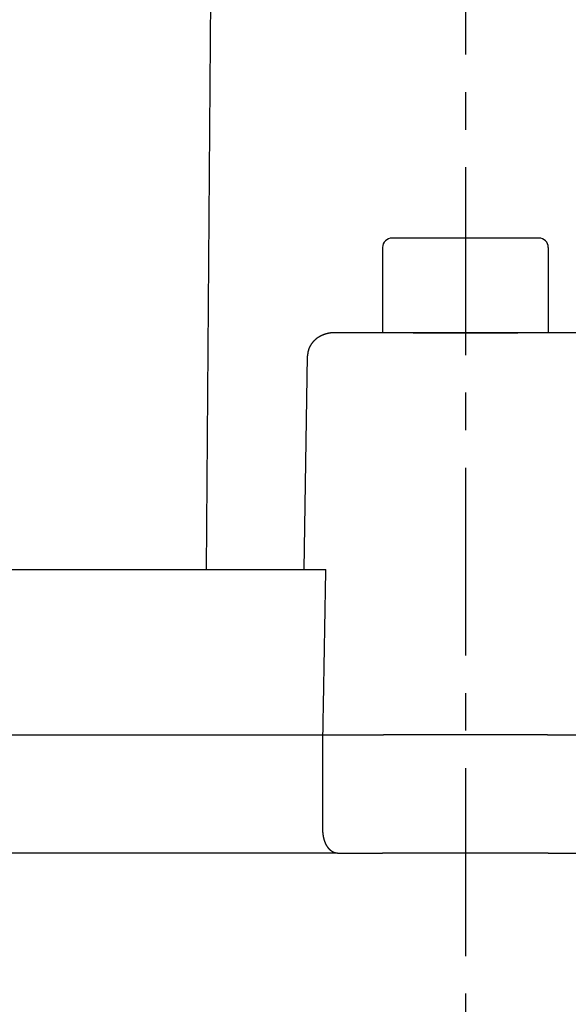
# Model space of a CAD drawing. Extents: x -169 to 179, y -278 to 184.
# Drawn here: x -125 to -102, y -115 to -74 of the extents above; entities that cross this region are included whole.
import ezdxf

# ---------------------------------------------------------------- set-up
doc = ezdxf.new("R2010")
doc.units = 0
doc.header["$LTSCALE"] = 0.25
doc.linetypes.add('CENTER', pattern=[50.8, 31.75, -6.35, 6.35, -6.35])
for name, color, linetype in [('LAYER0001', 7, 'CONTINUOUS'), ('LAYER0002', 7, 'CONTINUOUS'), ('LAYER0006', 7, 'CONTINUOUS')]:
    doc.layers.add(name, color=color, linetype=linetype)

# ---------------------------------------------------------------- blocks, each defined once
blk = doc.blocks.new('DC_GROUP_2')
at = {"layer": 'LAYER0001', "color": 7, "linetype": 'CONTINUOUS'}
for p, q in [((-112.855, -87.39), (-112.864, -87.399)), ((-112.847, -87.38), (-112.855, -87.39)), ((-112.838, -87.371), (-112.847, -87.38)), ((-112.829, -87.362), (-112.838, -87.371)), ((-112.819, -87.353), (-112.829, -87.362)), ((-112.81, -87.344), (-112.819, -87.353)), ((-112.801, -87.336), (-112.81, -87.344)), ((-112.791, -87.327), (-112.801, -87.336)), ((-112.782, -87.318), (-112.791, -87.327)), ((-112.772, -87.31), (-112.782, -87.318)), ((-112.762, -87.302), (-112.772, -87.31)), ((-112.752, -87.293), (-112.762, -87.302)), ((-112.742, -87.285), (-112.752, -87.293)), ((-112.731, -87.277), (-112.742, -87.285)), ((-112.721, -87.269), (-112.731, -87.277)), ((-112.711, -87.261), (-112.721, -87.269)), ((-112.7, -87.254), (-112.711, -87.261)), ((-112.689, -87.246), (-112.7, -87.254)), ((-112.679, -87.239), (-112.689, -87.246)), ((-112.668, -87.231), (-112.679, -87.239)), ((-112.657, -87.224), (-112.668, -87.231)), ((-112.646, -87.217), (-112.657, -87.224)), ((-112.634, -87.21), (-112.646, -87.217)), ((-112.623, -87.203), (-112.634, -87.21)), ((-112.612, -87.196), (-112.623, -87.203)), ((-112.6, -87.19), (-112.612, -87.196)), ((-112.589, -87.183), (-112.6, -87.19)), ((-112.577, -87.177), (-112.589, -87.183)), ((-112.565, -87.17), (-112.577, -87.177)), ((-112.553, -87.164), (-112.565, -87.17)), ((-112.541, -87.158), (-112.553, -87.164)), ((-112.529, -87.152), (-112.541, -87.158)), ((-112.517, -87.147), (-112.529, -87.152)), ((-112.505, -87.141), (-112.517, -87.147)), ((-112.493, -87.135), (-112.505, -87.141)), ((-112.48, -87.13), (-112.493, -87.135)), ((-112.468, -87.125), (-112.48, -87.13)), ((-112.455, -87.12), (-112.468, -87.125)), ((-112.443, -87.115), (-112.455, -87.12)), ((-112.43, -87.11), (-112.443, -87.115)), ((-112.417, -87.105), (-112.43, -87.11)), ((-112.405, -87.1), (-112.417, -87.105)), ((-112.392, -87.096), (-112.405, -87.1)), ((-112.379, -87.092), (-112.392, -87.096)), ((-112.366, -87.087), (-112.379, -87.092)), ((-112.353, -87.083), (-112.366, -87.087)), ((-112.34, -87.079), (-112.353, -87.083)), ((-112.326, -87.076), (-112.34, -87.079)), ((-112.313, -87.072), (-112.326, -87.076)), ((-112.3, -87.068), (-112.313, -87.072)), ((-112.287, -87.065), (-112.3, -87.068)), ((-112.273, -87.062), (-112.287, -87.065)), ((-112.26, -87.059), (-112.273, -87.062)), ((-112.247, -87.056), (-112.26, -87.059)), ((-112.233, -87.053), (-112.247, -87.056)), ((-112.219, -87.05), (-112.233, -87.053)), ((-112.206, -87.048), (-112.219, -87.05)), ((-112.192, -87.045), (-112.206, -87.048)), ((-112.179, -87.043), (-112.192, -87.045)), ((-112.165, -87.041), (-112.179, -87.043)), ((-112.151, -87.039), (-112.165, -87.041)), ((-112.138, -87.037), (-112.151, -87.039)), ((-112.124, -87.036), (-112.138, -87.037)), ((-112.11, -87.034), (-112.124, -87.036)), ((-112.096, -87.033), (-112.11, -87.034)), ((-112.082, -87.032), (-112.096, -87.033)), ((-112.069, -87.03), (-112.082, -87.032)), ((-112.055, -87.029), (-112.069, -87.03)), ((-112.041, -87.029), (-112.055, -87.029)), ((-112.027, -87.028), (-112.041, -87.029)), ((-112.013, -87.028), (-112.027, -87.028)), ((-111.999, -87.027), (-112.013, -87.028)), ((-111.985, -87.027), (-111.999, -87.027)), ((-111.971, -87.027), (-111.985, -87.027)), ((-113.085, -87.808), (-113.088, -87.82)), ((-113.082, -87.796), (-113.085, -87.808)), ((-113.079, -87.784), (-113.082, -87.796)), ((-113.076, -87.773), (-113.079, -87.784)), ((-113.073, -87.761), (-113.076, -87.773)), ((-113.069, -87.75), (-113.073, -87.761)), ((-113.065, -87.738), (-113.069, -87.75)), ((-113.061, -87.726), (-113.065, -87.738)), ((-113.057, -87.715), (-113.061, -87.726)), ((-113.053, -87.704), (-113.057, -87.715)), ((-113.049, -87.692), (-113.053, -87.704)), ((-113.044, -87.681), (-113.049, -87.692)), ((-113.039, -87.67), (-113.044, -87.681)), ((-113.035, -87.658), (-113.039, -87.67)), ((-113.029, -87.647), (-113.035, -87.658)), ((-113.024, -87.636), (-113.029, -87.647)), ((-113.019, -87.625), (-113.024, -87.636)), ((-113.013, -87.614), (-113.019, -87.625)), ((-113.008, -87.603), (-113.013, -87.614)), ((-113.002, -87.592), (-113.008, -87.603)), ((-112.996, -87.581), (-113.002, -87.592)), ((-112.99, -87.571), (-112.996, -87.581)), ((-112.984, -87.56), (-112.99, -87.571)), ((-112.977, -87.549), (-112.984, -87.56)), ((-112.971, -87.539), (-112.977, -87.549)), ((-112.964, -87.528), (-112.971, -87.539)), ((-112.957, -87.518), (-112.964, -87.528)), ((-112.95, -87.507), (-112.957, -87.518)), ((-112.943, -87.497), (-112.95, -87.507)), ((-112.936, -87.487), (-112.943, -87.497)), ((-112.928, -87.477), (-112.936, -87.487)), ((-112.921, -87.467), (-112.928, -87.477)), ((-112.913, -87.457), (-112.921, -87.467)), ((-112.905, -87.447), (-112.913, -87.457)), ((-112.897, -87.437), (-112.905, -87.447)), ((-112.889, -87.428), (-112.897, -87.437)), ((-112.881, -87.418), (-112.889, -87.428)), ((-112.873, -87.408), (-112.881, -87.418)), ((-112.864, -87.399), (-112.873, -87.408)), ((-113.109, -87.975), (-113.11, -87.987)), ((-113.11, -87.987), (-113.11, -87.999)), ((-113.108, -87.951), (-113.109, -87.963)), ((-113.109, -87.963), (-113.109, -87.975)), ((-113.107, -87.939), (-113.108, -87.951)), ((-113.106, -87.927), (-113.107, -87.939)), ((-113.104, -87.915), (-113.106, -87.927)), ((-113.103, -87.903), (-113.104, -87.915)), ((-113.101, -87.891), (-113.103, -87.903)), ((-113.1, -87.879), (-113.101, -87.891)), ((-113.098, -87.867), (-113.1, -87.879)), ((-113.095, -87.855), (-113.098, -87.867)), ((-113.093, -87.843), (-113.095, -87.855)), ((-113.091, -87.831), (-113.093, -87.843)), ((-113.088, -87.82), (-113.091, -87.831))]:
    blk.add_line(p, q, dxfattribs=at)
blk = doc.blocks.new('DC_GROUP_4')
at = {"layer": 'LAYER0001', "color": 7, "linetype": 'CONTINUOUS'}
for p, q in [((-112.343, -97.395), (-112.341, -97.321)), ((-112.341, -97.321), (-112.34, -97.248)), ((-112.34, -97.248), (-112.339, -97.174)), ((-112.339, -97.174), (-112.338, -97.1)), ((-112.338, -97.1), (-112.336, -97.027)), ((-112.35, -97.836), (-112.349, -97.763)), ((-112.349, -97.763), (-112.348, -97.689)), ((-112.348, -97.689), (-112.347, -97.616)), ((-112.347, -97.616), (-112.345, -97.542)), ((-112.345, -97.542), (-112.344, -97.468)), ((-112.344, -97.468), (-112.343, -97.395)), ((-112.358, -98.278), (-112.357, -98.204)), ((-112.357, -98.204), (-112.356, -98.131)), ((-112.356, -98.131), (-112.354, -98.057)), ((-112.354, -98.057), (-112.353, -97.984)), ((-112.353, -97.984), (-112.352, -97.91)), ((-112.352, -97.91), (-112.35, -97.836)), ((-112.364, -98.646), (-112.363, -98.573)), ((-112.363, -98.573), (-112.362, -98.499)), ((-112.362, -98.499), (-112.361, -98.425)), ((-112.361, -98.425), (-112.359, -98.352)), ((-112.359, -98.352), (-112.358, -98.278)), ((-112.372, -99.088), (-112.371, -99.014)), ((-112.371, -99.014), (-112.37, -98.941)), ((-112.37, -98.941), (-112.368, -98.867)), ((-112.368, -98.867), (-112.367, -98.793)), ((-112.367, -98.793), (-112.366, -98.72)), ((-112.366, -98.72), (-112.364, -98.646)), ((-112.38, -99.53), (-112.379, -99.456)), ((-112.379, -99.456), (-112.377, -99.383)), ((-112.377, -99.383), (-112.376, -99.309)), ((-112.376, -99.309), (-112.375, -99.235)), ((-112.375, -99.235), (-112.373, -99.162)), ((-112.373, -99.162), (-112.372, -99.088)), ((-112.386, -99.898), (-112.385, -99.825)), ((-112.385, -99.825), (-112.384, -99.751)), ((-112.384, -99.751), (-112.382, -99.677)), ((-112.382, -99.677), (-112.381, -99.604)), ((-112.381, -99.604), (-112.38, -99.53)), ((-112.394, -100.34), (-112.393, -100.267)), ((-112.393, -100.267), (-112.391, -100.193)), ((-112.391, -100.193), (-112.39, -100.119)), ((-112.39, -100.119), (-112.389, -100.046)), ((-112.389, -100.046), (-112.387, -99.972)), ((-112.387, -99.972), (-112.386, -99.898)), ((-112.402, -100.782), (-112.4, -100.709)), ((-112.4, -100.709), (-112.399, -100.635)), ((-112.399, -100.635), (-112.398, -100.561)), ((-112.398, -100.561), (-112.396, -100.488)), ((-112.396, -100.488), (-112.395, -100.414)), ((-112.395, -100.414), (-112.394, -100.34)), ((-112.408, -101.151), (-112.407, -101.077)), ((-112.407, -101.077), (-112.405, -101.003)), ((-112.405, -101.003), (-112.404, -100.93)), ((-112.404, -100.93), (-112.403, -100.856)), ((-112.403, -100.856), (-112.402, -100.782)), ((-112.416, -101.593), (-112.414, -101.519)), ((-112.414, -101.519), (-112.413, -101.446)), ((-112.413, -101.446), (-112.412, -101.372)), ((-112.412, -101.372), (-112.411, -101.298)), ((-112.411, -101.298), (-112.409, -101.225)), ((-112.409, -101.225), (-112.408, -101.151)), ((-112.422, -101.962), (-112.421, -101.888)), ((-112.421, -101.888), (-112.42, -101.814)), ((-112.42, -101.814), (-112.418, -101.741)), ((-112.418, -101.741), (-112.417, -101.667)), ((-112.417, -101.667), (-112.416, -101.593)), ((-112.43, -102.404), (-112.428, -102.33)), ((-112.428, -102.33), (-112.427, -102.257)), ((-112.427, -102.257), (-112.426, -102.183)), ((-112.426, -102.183), (-112.425, -102.109)), ((-112.425, -102.109), (-112.423, -102.035)), ((-112.423, -102.035), (-112.422, -101.962)), ((-112.437, -102.847), (-112.436, -102.773)), ((-112.436, -102.773), (-112.435, -102.699)), ((-112.435, -102.699), (-112.434, -102.625)), ((-112.434, -102.625), (-112.432, -102.552)), ((-112.432, -102.552), (-112.431, -102.478)), ((-112.431, -102.478), (-112.43, -102.404)), ((-112.444, -103.215), (-112.443, -103.142)), ((-112.443, -103.142), (-112.441, -103.068)), ((-112.441, -103.068), (-112.44, -102.994)), ((-112.44, -102.994), (-112.439, -102.92)), ((-112.439, -102.92), (-112.437, -102.847)), ((-112.452, -103.658), (-112.45, -103.584)), ((-112.45, -103.584), (-112.449, -103.51)), ((-112.449, -103.51), (-112.448, -103.437)), ((-112.448, -103.437), (-112.446, -103.363)), ((-112.446, -103.363), (-112.445, -103.289)), ((-112.445, -103.289), (-112.444, -103.215)), ((-112.458, -104.027), (-112.457, -103.953)), ((-112.457, -103.953), (-112.455, -103.879)), ((-112.455, -103.879), (-112.454, -103.806)), ((-112.454, -103.806), (-112.453, -103.732)), ((-112.453, -103.732), (-112.452, -103.658))]:
    blk.add_line(p, q, dxfattribs=at)
blk = doc.blocks.new('DC_GROUP_9')
at = {"layer": 'LAYER0001', "color": 7, "linetype": 'CONTINUOUS'}
for p, q in [((-112.461, -108.031), (-112.461, -108.027)), ((-112.461, -108.034), (-112.461, -108.031)), ((-112.461, -108.038), (-112.461, -108.034)), ((-112.461, -108.042), (-112.461, -108.038)), ((-112.461, -108.045), (-112.461, -108.042)), ((-112.461, -108.049), (-112.461, -108.045)), ((-112.461, -108.053), (-112.461, -108.049)), ((-112.461, -108.057), (-112.461, -108.053)), ((-112.461, -108.06), (-112.461, -108.057)), ((-112.461, -108.064), (-112.461, -108.06)), ((-112.461, -108.068), (-112.461, -108.064)), ((-112.461, -108.071), (-112.461, -108.068)), ((-112.46, -108.075), (-112.461, -108.071)), ((-112.46, -108.079), (-112.46, -108.075)), ((-112.46, -108.083), (-112.46, -108.079)), ((-112.46, -108.086), (-112.46, -108.083)), ((-112.46, -108.09), (-112.46, -108.086)), ((-112.46, -108.094), (-112.46, -108.09)), ((-112.46, -108.097), (-112.46, -108.094)), ((-112.459, -108.101), (-112.46, -108.097)), ((-112.459, -108.105), (-112.459, -108.101)), ((-112.459, -108.108), (-112.459, -108.105)), ((-112.459, -108.112), (-112.459, -108.108)), ((-112.459, -108.116), (-112.459, -108.112)), ((-112.458, -108.119), (-112.459, -108.116)), ((-112.458, -108.123), (-112.458, -108.119)), ((-112.458, -108.127), (-112.458, -108.123)), ((-112.458, -108.13), (-112.458, -108.127)), ((-112.458, -108.134), (-112.458, -108.13)), ((-112.457, -108.138), (-112.458, -108.134)), ((-112.457, -108.141), (-112.457, -108.138)), ((-112.457, -108.145), (-112.457, -108.141)), ((-112.456, -108.149), (-112.457, -108.145)), ((-112.456, -108.152), (-112.456, -108.149)), ((-112.456, -108.156), (-112.456, -108.152)), ((-112.456, -108.16), (-112.456, -108.156)), ((-112.455, -108.163), (-112.456, -108.16)), ((-112.455, -108.167), (-112.455, -108.163)), ((-112.455, -108.171), (-112.455, -108.167)), ((-112.454, -108.174), (-112.455, -108.171)), ((-112.454, -108.178), (-112.454, -108.174)), ((-112.454, -108.182), (-112.454, -108.178)), ((-112.453, -108.185), (-112.454, -108.182)), ((-112.453, -108.189), (-112.453, -108.185)), ((-112.453, -108.192), (-112.453, -108.189)), ((-112.452, -108.196), (-112.453, -108.192)), ((-112.452, -108.2), (-112.452, -108.196)), ((-112.451, -108.203), (-112.452, -108.2)), ((-112.451, -108.207), (-112.451, -108.203)), ((-112.451, -108.211), (-112.451, -108.207)), ((-112.45, -108.214), (-112.451, -108.211)), ((-112.45, -108.218), (-112.45, -108.214)), ((-112.449, -108.221), (-112.45, -108.218)), ((-112.449, -108.225), (-112.449, -108.221)), ((-112.448, -108.229), (-112.449, -108.225)), ((-112.448, -108.232), (-112.448, -108.229)), ((-112.447, -108.236), (-112.448, -108.232)), ((-112.447, -108.239), (-112.447, -108.236)), ((-112.446, -108.243), (-112.447, -108.239)), ((-112.446, -108.247), (-112.446, -108.243)), ((-112.445, -108.25), (-112.446, -108.247)), ((-112.445, -108.254), (-112.445, -108.25)), ((-112.444, -108.257), (-112.445, -108.254)), ((-112.444, -108.261), (-112.444, -108.257)), ((-112.443, -108.264), (-112.444, -108.261)), ((-112.443, -108.268), (-112.443, -108.264)), ((-112.442, -108.272), (-112.443, -108.268)), ((-112.442, -108.275), (-112.442, -108.272)), ((-112.441, -108.279), (-112.442, -108.275)), ((-112.44, -108.282), (-112.441, -108.279)), ((-112.44, -108.286), (-112.44, -108.282)), ((-112.439, -108.289), (-112.44, -108.286)), ((-112.439, -108.293), (-112.439, -108.289)), ((-112.438, -108.296), (-112.439, -108.293)), ((-112.437, -108.3), (-112.438, -108.296)), ((-112.437, -108.304), (-112.437, -108.3)), ((-112.436, -108.307), (-112.437, -108.304)), ((-112.436, -108.311), (-112.436, -108.307)), ((-112.435, -108.314), (-112.436, -108.311)), ((-112.434, -108.318), (-112.435, -108.314)), ((-112.434, -108.321), (-112.434, -108.318)), ((-112.433, -108.325), (-112.434, -108.321)), ((-112.432, -108.328), (-112.433, -108.325)), ((-112.432, -108.332), (-112.432, -108.328)), ((-112.431, -108.335), (-112.432, -108.332)), ((-112.43, -108.339), (-112.431, -108.335)), ((-112.429, -108.342), (-112.43, -108.339)), ((-112.429, -108.346), (-112.429, -108.342)), ((-112.428, -108.349), (-112.429, -108.346)), ((-112.427, -108.353), (-112.428, -108.349)), ((-112.426, -108.356), (-112.427, -108.353)), ((-112.426, -108.359), (-112.426, -108.356)), ((-112.425, -108.363), (-112.426, -108.359)), ((-112.424, -108.366), (-112.425, -108.363)), ((-112.423, -108.37), (-112.424, -108.366)), ((-112.423, -108.373), (-112.423, -108.37)), ((-112.422, -108.377), (-112.423, -108.373)), ((-112.421, -108.38), (-112.422, -108.377)), ((-112.42, -108.384), (-112.421, -108.38)), ((-112.419, -108.387), (-112.42, -108.384)), ((-112.419, -108.39), (-112.419, -108.387)), ((-112.418, -108.394), (-112.419, -108.39)), ((-112.417, -108.397), (-112.418, -108.394)), ((-112.416, -108.401), (-112.417, -108.397)), ((-112.415, -108.404), (-112.416, -108.401)), ((-112.414, -108.407), (-112.415, -108.404)), ((-112.413, -108.411), (-112.414, -108.407)), ((-112.413, -108.414), (-112.413, -108.411)), ((-112.412, -108.417), (-112.413, -108.414)), ((-112.411, -108.421), (-112.412, -108.417)), ((-112.41, -108.424), (-112.411, -108.421)), ((-112.409, -108.427), (-112.41, -108.424)), ((-112.408, -108.431), (-112.409, -108.427)), ((-112.407, -108.434), (-112.408, -108.431)), ((-112.406, -108.437), (-112.407, -108.434)), ((-112.405, -108.441), (-112.406, -108.437)), ((-112.404, -108.444), (-112.405, -108.441)), ((-112.403, -108.447), (-112.404, -108.444)), ((-112.402, -108.451), (-112.403, -108.447)), ((-112.401, -108.454), (-112.402, -108.451)), ((-112.401, -108.457), (-112.401, -108.454)), ((-112.4, -108.46), (-112.401, -108.457)), ((-112.399, -108.464), (-112.4, -108.46)), ((-112.398, -108.467), (-112.399, -108.464)), ((-112.397, -108.47), (-112.398, -108.467)), ((-112.396, -108.473), (-112.397, -108.47)), ((-112.395, -108.477), (-112.396, -108.473)), ((-112.394, -108.48), (-112.395, -108.477)), ((-112.393, -108.483), (-112.394, -108.48)), ((-112.392, -108.486), (-112.393, -108.483)), ((-112.39, -108.49), (-112.392, -108.486)), ((-112.389, -108.493), (-112.39, -108.49)), ((-112.388, -108.496), (-112.389, -108.493)), ((-112.387, -108.499), (-112.388, -108.496)), ((-112.386, -108.502), (-112.387, -108.499)), ((-112.385, -108.505), (-112.386, -108.502)), ((-112.384, -108.509), (-112.385, -108.505)), ((-112.383, -108.512), (-112.384, -108.509)), ((-112.382, -108.515), (-112.383, -108.512)), ((-112.381, -108.518), (-112.382, -108.515)), ((-112.38, -108.521), (-112.381, -108.518)), ((-112.379, -108.524), (-112.38, -108.521)), ((-112.378, -108.527), (-112.379, -108.524)), ((-112.376, -108.531), (-112.378, -108.527)), ((-112.375, -108.534), (-112.376, -108.531)), ((-112.374, -108.537), (-112.375, -108.534)), ((-112.373, -108.54), (-112.374, -108.537)), ((-112.372, -108.543), (-112.373, -108.54)), ((-112.371, -108.546), (-112.372, -108.543)), ((-112.369, -108.549), (-112.371, -108.546)), ((-112.368, -108.552), (-112.369, -108.549)), ((-112.367, -108.555), (-112.368, -108.552)), ((-112.366, -108.558), (-112.367, -108.555)), ((-112.365, -108.561), (-112.366, -108.558)), ((-112.364, -108.564), (-112.365, -108.561)), ((-112.362, -108.567), (-112.364, -108.564)), ((-112.361, -108.57), (-112.362, -108.567)), ((-112.36, -108.573), (-112.361, -108.57)), ((-112.359, -108.576), (-112.36, -108.573)), ((-112.358, -108.579), (-112.359, -108.576)), ((-112.356, -108.582), (-112.358, -108.579)), ((-112.355, -108.585), (-112.356, -108.582)), ((-112.354, -108.588), (-112.355, -108.585)), ((-112.353, -108.591), (-112.354, -108.588)), ((-112.351, -108.594), (-112.353, -108.591)), ((-112.35, -108.597), (-112.351, -108.594)), ((-112.349, -108.6), (-112.35, -108.597)), ((-112.347, -108.603), (-112.349, -108.6)), ((-112.346, -108.606), (-112.347, -108.603)), ((-112.345, -108.609), (-112.346, -108.606)), ((-112.344, -108.612), (-112.345, -108.609)), ((-112.342, -108.615), (-112.344, -108.612)), ((-112.341, -108.617), (-112.342, -108.615)), ((-112.34, -108.62), (-112.341, -108.617)), ((-112.338, -108.623), (-112.34, -108.62)), ((-112.337, -108.626), (-112.338, -108.623)), ((-112.336, -108.629), (-112.337, -108.626)), ((-112.334, -108.632), (-112.336, -108.629)), ((-112.333, -108.635), (-112.334, -108.632)), ((-112.332, -108.637), (-112.333, -108.635)), ((-112.33, -108.64), (-112.332, -108.637)), ((-112.329, -108.643), (-112.33, -108.64)), ((-112.328, -108.646), (-112.329, -108.643)), ((-112.326, -108.649), (-112.328, -108.646)), ((-112.325, -108.651), (-112.326, -108.649)), ((-112.323, -108.654), (-112.325, -108.651)), ((-112.322, -108.657), (-112.323, -108.654)), ((-112.321, -108.66), (-112.322, -108.657)), ((-112.319, -108.662), (-112.321, -108.66)), ((-112.318, -108.665), (-112.319, -108.662)), ((-112.316, -108.668), (-112.318, -108.665)), ((-112.315, -108.671), (-112.316, -108.668)), ((-112.314, -108.673), (-112.315, -108.671)), ((-112.312, -108.676), (-112.314, -108.673)), ((-112.311, -108.679), (-112.312, -108.676)), ((-112.309, -108.681), (-112.311, -108.679)), ((-112.308, -108.684), (-112.309, -108.681)), ((-112.306, -108.687), (-112.308, -108.684)), ((-112.305, -108.689), (-112.306, -108.687)), ((-112.303, -108.692), (-112.305, -108.689)), ((-112.302, -108.695), (-112.303, -108.692)), ((-112.301, -108.697), (-112.302, -108.695)), ((-112.299, -108.7), (-112.301, -108.697)), ((-112.298, -108.703), (-112.299, -108.7)), ((-112.296, -108.705), (-112.298, -108.703)), ((-112.295, -108.708), (-112.296, -108.705)), ((-112.293, -108.71), (-112.295, -108.708)), ((-112.292, -108.713), (-112.293, -108.71)), ((-112.29, -108.715), (-112.292, -108.713)), ((-112.289, -108.718), (-112.29, -108.715)), ((-112.287, -108.721), (-112.289, -108.718)), ((-112.286, -108.723), (-112.287, -108.721)), ((-112.284, -108.726), (-112.286, -108.723)), ((-112.282, -108.728), (-112.284, -108.726)), ((-112.281, -108.731), (-112.282, -108.728)), ((-112.279, -108.733), (-112.281, -108.731)), ((-112.278, -108.736), (-112.279, -108.733)), ((-112.276, -108.738), (-112.278, -108.736)), ((-112.275, -108.74), (-112.276, -108.738)), ((-112.273, -108.743), (-112.275, -108.74)), ((-112.272, -108.745), (-112.273, -108.743)), ((-112.27, -108.748), (-112.272, -108.745)), ((-112.268, -108.75), (-112.27, -108.748)), ((-112.267, -108.753), (-112.268, -108.75)), ((-112.265, -108.755), (-112.267, -108.753)), ((-112.264, -108.757), (-112.265, -108.755)), ((-112.262, -108.76), (-112.264, -108.757)), ((-112.261, -108.762), (-112.262, -108.76)), ((-112.259, -108.765), (-112.261, -108.762)), ((-112.257, -108.767), (-112.259, -108.765)), ((-112.256, -108.769), (-112.257, -108.767)), ((-112.254, -108.772), (-112.256, -108.769)), ((-112.253, -108.774), (-112.254, -108.772)), ((-112.251, -108.776), (-112.253, -108.774)), ((-112.249, -108.779), (-112.251, -108.776)), ((-112.248, -108.781), (-112.249, -108.779)), ((-112.246, -108.783), (-112.248, -108.781)), ((-112.244, -108.785), (-112.246, -108.783)), ((-112.243, -108.788), (-112.244, -108.785)), ((-112.241, -108.79), (-112.243, -108.788)), ((-112.239, -108.792), (-112.241, -108.79)), ((-112.238, -108.794), (-112.239, -108.792)), ((-112.236, -108.797), (-112.238, -108.794)), ((-112.234, -108.799), (-112.236, -108.797)), ((-112.233, -108.801), (-112.234, -108.799)), ((-112.231, -108.803), (-112.233, -108.801)), ((-112.229, -108.805), (-112.231, -108.803)), ((-112.228, -108.808), (-112.229, -108.805)), ((-112.226, -108.81), (-112.228, -108.808)), ((-112.224, -108.812), (-112.226, -108.81)), ((-112.223, -108.814), (-112.224, -108.812)), ((-112.221, -108.816), (-112.223, -108.814)), ((-112.219, -108.818), (-112.221, -108.816)), ((-112.218, -108.82), (-112.219, -108.818)), ((-112.216, -108.823), (-112.218, -108.82)), ((-112.214, -108.825), (-112.216, -108.823)), ((-112.212, -108.827), (-112.214, -108.825)), ((-112.211, -108.829), (-112.212, -108.827)), ((-112.209, -108.831), (-112.211, -108.829)), ((-112.207, -108.833), (-112.209, -108.831)), ((-112.205, -108.835), (-112.207, -108.833)), ((-112.204, -108.837), (-112.205, -108.835)), ((-112.202, -108.839), (-112.204, -108.837)), ((-112.2, -108.841), (-112.202, -108.839)), ((-112.199, -108.843), (-112.2, -108.841)), ((-112.197, -108.845), (-112.199, -108.843)), ((-112.195, -108.847), (-112.197, -108.845)), ((-112.193, -108.849), (-112.195, -108.847)), ((-112.191, -108.851), (-112.193, -108.849)), ((-112.19, -108.853), (-112.191, -108.851)), ((-112.188, -108.855), (-112.19, -108.853)), ((-112.186, -108.857), (-112.188, -108.855)), ((-112.184, -108.859), (-112.186, -108.857)), ((-112.183, -108.861), (-112.184, -108.859)), ((-112.181, -108.862), (-112.183, -108.861)), ((-112.179, -108.864), (-112.181, -108.862)), ((-112.177, -108.866), (-112.179, -108.864)), ((-112.175, -108.868), (-112.177, -108.866)), ((-112.174, -108.87), (-112.175, -108.868)), ((-112.172, -108.872), (-112.174, -108.87)), ((-112.17, -108.874), (-112.172, -108.872)), ((-112.168, -108.875), (-112.17, -108.874)), ((-112.166, -108.877), (-112.168, -108.875)), ((-112.165, -108.879), (-112.166, -108.877)), ((-112.163, -108.881), (-112.165, -108.879)), ((-112.161, -108.883), (-112.163, -108.881)), ((-112.159, -108.884), (-112.161, -108.883)), ((-112.157, -108.886), (-112.159, -108.884)), ((-112.155, -108.888), (-112.157, -108.886)), ((-112.154, -108.89), (-112.155, -108.888)), ((-112.152, -108.891), (-112.154, -108.89)), ((-112.15, -108.893), (-112.152, -108.891)), ((-112.148, -108.895), (-112.15, -108.893)), ((-112.146, -108.896), (-112.148, -108.895)), ((-112.144, -108.898), (-112.146, -108.896)), ((-112.143, -108.9), (-112.144, -108.898)), ((-112.141, -108.902), (-112.143, -108.9)), ((-112.139, -108.903), (-112.141, -108.902)), ((-112.137, -108.905), (-112.139, -108.903)), ((-112.135, -108.906), (-112.137, -108.905)), ((-112.133, -108.908), (-112.135, -108.906)), ((-112.131, -108.91), (-112.133, -108.908)), ((-112.129, -108.911), (-112.131, -108.91)), ((-112.128, -108.913), (-112.129, -108.911)), ((-112.126, -108.914), (-112.128, -108.913)), ((-112.124, -108.916), (-112.126, -108.914)), ((-112.122, -108.918), (-112.124, -108.916)), ((-112.12, -108.919), (-112.122, -108.918)), ((-112.118, -108.921), (-112.12, -108.919)), ((-112.116, -108.922), (-112.118, -108.921)), ((-112.114, -108.924), (-112.116, -108.922)), ((-112.112, -108.925), (-112.114, -108.924)), ((-112.11, -108.927), (-112.112, -108.925)), ((-112.109, -108.928), (-112.11, -108.927)), ((-112.107, -108.93), (-112.109, -108.928)), ((-112.105, -108.931), (-112.107, -108.93)), ((-112.103, -108.933), (-112.105, -108.931)), ((-112.101, -108.934), (-112.103, -108.933)), ((-112.099, -108.935), (-112.101, -108.934)), ((-112.097, -108.937), (-112.099, -108.935)), ((-112.095, -108.938), (-112.097, -108.937)), ((-112.093, -108.94), (-112.095, -108.938)), ((-112.091, -108.941), (-112.093, -108.94)), ((-112.089, -108.942), (-112.091, -108.941)), ((-112.087, -108.944), (-112.089, -108.942)), ((-112.086, -108.945), (-112.087, -108.944)), ((-112.084, -108.946), (-112.086, -108.945)), ((-112.082, -108.948), (-112.084, -108.946)), ((-112.08, -108.949), (-112.082, -108.948)), ((-112.078, -108.95), (-112.08, -108.949)), ((-112.076, -108.952), (-112.078, -108.95)), ((-112.074, -108.953), (-112.076, -108.952)), ((-112.072, -108.954), (-112.074, -108.953)), ((-112.07, -108.956), (-112.072, -108.954)), ((-112.068, -108.957), (-112.07, -108.956)), ((-112.066, -108.958), (-112.068, -108.957)), ((-112.064, -108.959), (-112.066, -108.958)), ((-112.062, -108.961), (-112.064, -108.959)), ((-112.06, -108.962), (-112.062, -108.961)), ((-112.058, -108.963), (-112.06, -108.962)), ((-112.056, -108.964), (-112.058, -108.963)), ((-112.054, -108.965), (-112.056, -108.964)), ((-112.052, -108.966), (-112.054, -108.965)), ((-112.05, -108.968), (-112.052, -108.966)), ((-112.048, -108.969), (-112.05, -108.968)), ((-112.046, -108.97), (-112.048, -108.969)), ((-112.044, -108.971), (-112.046, -108.97)), ((-112.042, -108.972), (-112.044, -108.971)), ((-112.04, -108.973), (-112.042, -108.972)), ((-112.038, -108.974), (-112.04, -108.973)), ((-112.036, -108.975), (-112.038, -108.974)), ((-112.034, -108.976), (-112.036, -108.975)), ((-112.032, -108.977), (-112.034, -108.976)), ((-112.03, -108.979), (-112.032, -108.977)), ((-112.028, -108.98), (-112.03, -108.979)), ((-112.026, -108.981), (-112.028, -108.98)), ((-112.024, -108.982), (-112.026, -108.981)), ((-112.022, -108.983), (-112.024, -108.982)), ((-112.02, -108.984), (-112.022, -108.983)), ((-112.018, -108.985), (-112.02, -108.984)), ((-112.016, -108.986), (-112.018, -108.985)), ((-112.014, -108.986), (-112.016, -108.986)), ((-112.012, -108.987), (-112.014, -108.986)), ((-112.01, -108.988), (-112.012, -108.987)), ((-112.008, -108.989), (-112.01, -108.988)), ((-112.006, -108.99), (-112.008, -108.989)), ((-112.004, -108.991), (-112.006, -108.99)), ((-112.002, -108.992), (-112.004, -108.991)), ((-112, -108.993), (-112.002, -108.992)), ((-111.998, -108.994), (-112, -108.993)), ((-111.996, -108.995), (-111.998, -108.994)), ((-111.994, -108.995), (-111.996, -108.995)), ((-111.992, -108.996), (-111.994, -108.995)), ((-111.99, -108.997), (-111.992, -108.996)), ((-111.988, -108.998), (-111.99, -108.997)), ((-111.986, -108.999), (-111.988, -108.998)), ((-111.984, -108.999), (-111.986, -108.999)), ((-111.982, -109), (-111.984, -108.999)), ((-111.98, -109.001), (-111.982, -109)), ((-111.978, -109.002), (-111.98, -109.001)), ((-111.976, -109.003), (-111.978, -109.002)), ((-111.974, -109.003), (-111.976, -109.003)), ((-111.972, -109.004), (-111.974, -109.003)), ((-111.97, -109.005), (-111.972, -109.004)), ((-111.968, -109.005), (-111.97, -109.005)), ((-111.966, -109.006), (-111.968, -109.005)), ((-111.964, -109.007), (-111.966, -109.006)), ((-111.962, -109.007), (-111.964, -109.007)), ((-111.96, -109.008), (-111.962, -109.007)), ((-111.958, -109.009), (-111.96, -109.008)), ((-111.956, -109.009), (-111.958, -109.009)), ((-111.954, -109.01), (-111.956, -109.009)), ((-111.951, -109.011), (-111.954, -109.01)), ((-111.949, -109.011), (-111.951, -109.011)), ((-111.947, -109.012), (-111.949, -109.011)), ((-111.945, -109.012), (-111.947, -109.012)), ((-111.943, -109.013), (-111.945, -109.012)), ((-111.941, -109.013), (-111.943, -109.013)), ((-111.939, -109.014), (-111.941, -109.013)), ((-111.937, -109.015), (-111.939, -109.014)), ((-111.935, -109.015), (-111.937, -109.015)), ((-111.933, -109.016), (-111.935, -109.015)), ((-111.931, -109.016), (-111.933, -109.016)), ((-111.929, -109.017), (-111.931, -109.016)), ((-111.927, -109.017), (-111.929, -109.017)), ((-111.925, -109.017), (-111.927, -109.017)), ((-111.923, -109.018), (-111.925, -109.017)), ((-111.921, -109.018), (-111.923, -109.018)), ((-111.919, -109.019), (-111.921, -109.018)), ((-111.917, -109.019), (-111.919, -109.019)), ((-111.914, -109.02), (-111.917, -109.019)), ((-111.912, -109.02), (-111.914, -109.02)), ((-111.91, -109.02), (-111.912, -109.02)), ((-111.908, -109.021), (-111.91, -109.02)), ((-111.906, -109.021), (-111.908, -109.021)), ((-111.904, -109.022), (-111.906, -109.021)), ((-111.902, -109.022), (-111.904, -109.022)), ((-111.9, -109.022), (-111.902, -109.022)), ((-111.898, -109.022), (-111.9, -109.022)), ((-111.896, -109.023), (-111.898, -109.022)), ((-111.894, -109.023), (-111.896, -109.023)), ((-111.892, -109.023), (-111.894, -109.023)), ((-111.89, -109.024), (-111.892, -109.023)), ((-111.888, -109.024), (-111.89, -109.024)), ((-111.886, -109.024), (-111.888, -109.024)), ((-111.883, -109.024), (-111.886, -109.024)), ((-111.881, -109.025), (-111.883, -109.024)), ((-111.879, -109.025), (-111.881, -109.025)), ((-111.877, -109.025), (-111.879, -109.025)), ((-111.875, -109.025), (-111.877, -109.025)), ((-111.873, -109.025), (-111.875, -109.025)), ((-111.871, -109.026), (-111.873, -109.025)), ((-111.869, -109.026), (-111.871, -109.026)), ((-111.867, -109.026), (-111.869, -109.026)), ((-111.865, -109.026), (-111.867, -109.026)), ((-111.863, -109.026), (-111.865, -109.026)), ((-111.861, -109.026), (-111.863, -109.026)), ((-111.859, -109.026), (-111.861, -109.026)), ((-111.857, -109.027), (-111.859, -109.026)), ((-111.854, -109.027), (-111.857, -109.027)), ((-111.852, -109.027), (-111.854, -109.027)), ((-111.85, -109.027), (-111.852, -109.027)), ((-111.848, -109.027), (-111.85, -109.027)), ((-111.846, -109.027), (-111.848, -109.027)), ((-111.844, -109.027), (-111.846, -109.027)), ((-111.842, -109.027), (-111.844, -109.027)), ((-111.84, -109.027), (-111.842, -109.027))]:
    blk.add_line(p, q, dxfattribs=at)

msp = doc.modelspace()

# ---------------------------------------------------------------- linework, layer by layer
at = {"layer": 'LAYER0001', "color": 7, "linetype": 'CONTINUOUS'}
for p, q in [((-117.374, -97.027), (-116.775, -17.027)), ((-108.651, -87.027), (-111.972, -87.027)), ((-108.651, -87.027), (-104.23, -87.027)), ((-100.909, -87.027), (-104.23, -87.027)), ((-113.256, -97.027), (-113.11, -87.999)), ((-146.576, -97.027), (-112.337, -97.027)), ((-146.739, -104.027), (-112.458, -104.027)), ((-112.461, -108.027), (-112.461, -104.027)), ((-112.458, -104.027), (-109.905, -104.027)), ((-102.976, -104.027), (-109.905, -104.027)), ((-102.976, -104.027), (-100.423, -104.027)), ((-111.84, -109.027), (-145.508, -109.027)), ((-111.84, -109.027), (-109.94, -109.027)), ((-102.94, -109.027), (-109.94, -109.027)), ((-102.94, -109.027), (-101.041, -109.027))]:
    msp.add_line(p, q, dxfattribs=at)
at = {"layer": 'LAYER0002', "color": 4, "linetype": 'CENTER'}
msp.add_line((-106.44, -3.833), (-106.44, -213.027), dxfattribs=at)
at = {"layer": 'LAYER0006', "color": 7, "linetype": 'CONTINUOUS'}
for p, q in [((-103.34, -83.027), (-109.54, -83.027)), ((-109.94, -83.427), (-109.94, -87.027)), ((-102.94, -83.427), (-102.94, -87.027)), ((-102.94, -87.027), (-109.94, -87.027)), ((-108.651, -87.027), (-104.23, -87.027))]:
    msp.add_line(p, q, dxfattribs=at)
for centre, start, end in [((-109.54, -83.427), 90, 180), ((-103.34, -83.427), 0, 90)]:
    msp.add_arc(centre, 0.4, start, end, dxfattribs=at)

# ---------------------------------------------------------------- block references
at = {"layer": 'LAYER0001', "linetype": 'CONTINUOUS'}
for name in ['DC_GROUP_2', 'DC_GROUP_4', 'DC_GROUP_9']:
    msp.add_blockref(name, (0, 0), dxfattribs=at)

doc.saveas('drawing.dxf')
